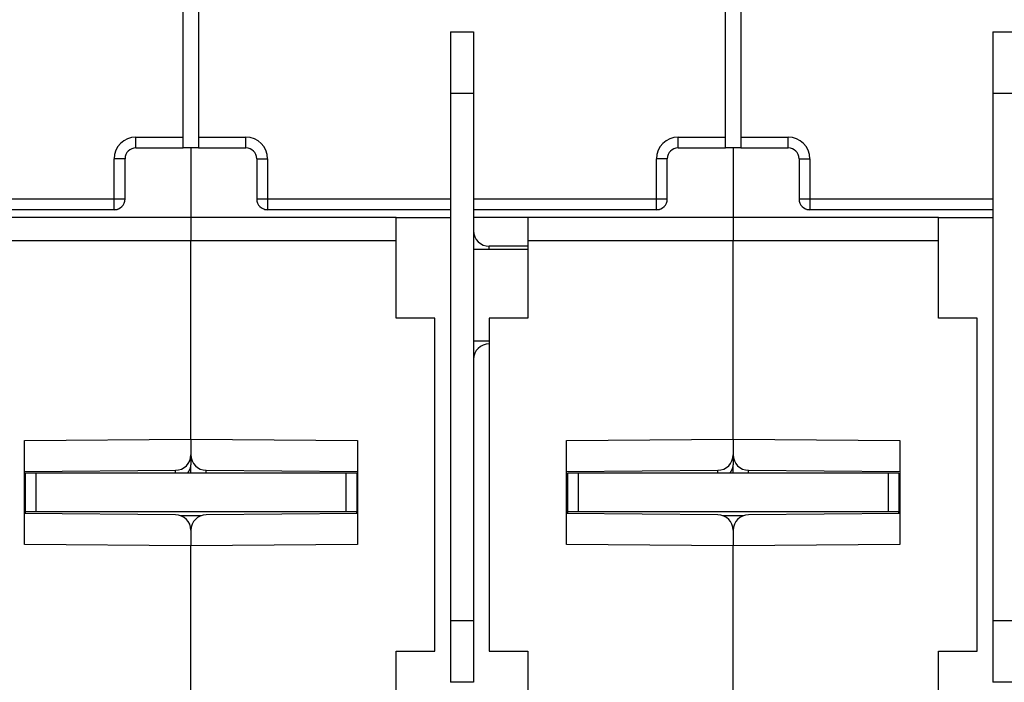
# Model space of a CAD drawing. Extents: x 69 to 594, y 0 to 402.
# Drawn here: x 436 to 500, y 324 to 367 of the extents above; entities that cross this region are included whole.
import ezdxf

# ---------------------------------------------------------------- set-up
doc = ezdxf.new("R2010")
doc.units = 0
doc.linetypes.add('HIDDENNEW0', pattern=[4.5, 1.5, -1.5, 1.5])
doc.layers.add('MUOTOVIIVAT', color=40, linetype='HIDDENNEW0')
doc.layers.add('TANGVIIVATNONDEF', color=3, linetype='HIDDENNEW0')

msp = doc.modelspace()

# ---------------------------------------------------------------- linework, layer by layer
at = {"layer": 'MUOTOVIIVAT', "color": 40, "linetype": 'CONTINUOUS'}
for p, q in [((446.96532, 359.66633), (446.96532, 369.4924)), ((447.96532, 369.4924), (447.96532, 359.66633)), ((481.96532, 359.66633), (481.96532, 369.4924)), ((482.96532, 369.4924), (482.96532, 359.66633)), ((464.21532, 366.46633), (464.21532, 362.46633)), ((464.21532, 366.46633), (465.71532, 366.46633)), ((465.71532, 366.46633), (465.71532, 362.46633)), ((499.21532, 366.46633), (499.21532, 362.46633)), ((499.21532, 366.46633), (500.71532, 366.46633)), ((464.21532, 362.46633), (464.21532, 328.46632)), ((465.71532, 362.46632), (464.21533, 362.46632)), ((465.71532, 362.46633), (465.71532, 328.46632)), ((499.21532, 362.46633), (499.21532, 328.46632)), ((500.71533, 362.46632), (499.21533, 362.46632)), ((446.96532, 358.96633), (446.96532, 359.66633)), ((447.96532, 359.66633), (447.96532, 358.96633)), ((481.96532, 358.96633), (481.96532, 359.66633)), ((482.96532, 359.66633), (482.96532, 358.96633)), ((443.91532, 358.96633), (446.96532, 358.96633)), ((447.96532, 358.96633), (446.96532, 358.96633)), ((447.46532, 358.96631), (447.46532, 354.46632)), ((447.96532, 358.96633), (451.01532, 358.96633)), ((478.91532, 358.96633), (481.96532, 358.96633)), ((482.96532, 358.96633), (481.96532, 358.96633)), ((482.46533, 358.96631), (482.46533, 354.46632)), ((482.96532, 358.96633), (486.01532, 358.96633)), ((443.21532, 355.66633), (443.21532, 358.26633)), ((451.71532, 358.26633), (451.71532, 355.66633)), ((478.21532, 355.66633), (478.21532, 358.26633)), ((486.71532, 358.26633), (486.71532, 355.66633)), ((442.51532, 354.96633), (430.71532, 354.96633)), ((442.71532, 354.96633), (442.51532, 354.96633)), ((442.71532, 354.9955), (442.71532, 354.96633)), ((452.21532, 354.9955), (452.21532, 354.96633)), ((452.41532, 354.96633), (452.21532, 354.96633)), ((464.21533, 354.96633), (452.41532, 354.96633)), ((477.51532, 354.96633), (465.71532, 354.96633)), ((477.71532, 354.96633), (477.51532, 354.96633)), ((477.71532, 354.9955), (477.71532, 354.96633)), ((487.21532, 354.9955), (487.21532, 354.96633)), ((487.41532, 354.96633), (487.21532, 354.96633)), ((499.21533, 354.96633), (487.41532, 354.96633)), ((447.46532, 354.46633), (434.21532, 354.46633)), ((460.71532, 354.46633), (447.46532, 354.46633)), ((447.46532, 354.46633), (447.46532, 352.96633)), ((460.71532, 354.46633), (464.21532, 354.46633)), ((460.71532, 352.96633), (460.71532, 354.46633)), ((469.21532, 354.46633), (465.71532, 354.46633)), ((469.21532, 354.46633), (469.21532, 352.96633)), ((482.46532, 354.46633), (469.21532, 354.46633)), ((495.71532, 354.46633), (482.46532, 354.46633)), ((482.46532, 354.46633), (482.46532, 352.96633)), ((495.71532, 354.46633), (499.21532, 354.46633)), ((495.71532, 352.96633), (495.71532, 354.46633)), ((447.46532, 352.96632), (434.21533, 352.96632)), ((447.46532, 340.16014), (447.46532, 352.96633)), ((460.71532, 352.96632), (447.46532, 352.96632)), ((460.71532, 347.96633), (460.71532, 352.96633)), ((469.21532, 352.96633), (469.21532, 347.96633)), ((482.46533, 352.96632), (469.21533, 352.96632)), ((482.46532, 340.16014), (482.46532, 352.96633)), ((495.71532, 352.96632), (482.46533, 352.96632)), ((495.71532, 347.96633), (495.71532, 352.96633)), ((469.21533, 352.41631), (465.71532, 352.41633)), ((469.21532, 352.61633), (466.71532, 352.61633)), ((463.21532, 347.96633), (460.71532, 347.96633)), ((463.21532, 326.46633), (463.21532, 347.96633)), ((469.21532, 347.96633), (466.71532, 347.96633)), ((466.71532, 347.96633), (466.71532, 326.46633)), ((498.21532, 347.96633), (495.71532, 347.96633)), ((498.21532, 326.46633), (498.21532, 347.96633)), ((465.71532, 346.51633), (466.7153, 346.51631)), ((436.71532, 340.06633), (447.46532, 340.16014)), ((436.71532, 333.36633), (436.71532, 340.06633)), ((447.46532, 340.16014), (458.21532, 340.06633)), ((447.46532, 340.16014), (447.46532, 339.15145)), ((458.21532, 340.06633), (458.21532, 333.36633)), ((471.71532, 340.06633), (482.46532, 340.16014)), ((471.71532, 333.36633), (471.71532, 340.06633)), ((482.46532, 340.16014), (493.21532, 340.06633)), ((482.46532, 340.16014), (482.46532, 339.15145)), ((493.21532, 340.06633), (493.21532, 333.36633)), ((447.46532, 339.15145), (447.46532, 338.50616)), ((482.46532, 339.15145), (482.46532, 338.50616)), ((436.71531, 338.06634), (446.47407, 338.15151)), ((447.46532, 337.96635), (447.46532, 338.50616)), ((447.46532, 338.50616), (447.46532, 338.50616)), ((448.4566, 338.15149), (458.21532, 338.06633)), ((471.71531, 338.06634), (481.47402, 338.15151)), ((482.46532, 338.50616), (482.46532, 338.50616)), ((482.46533, 337.96635), (482.46533, 338.50616)), ((483.4566, 338.15149), (493.21532, 338.06633)), ((437.46531, 337.96635), (436.76531, 337.96635)), ((436.76532, 337.96633), (436.76532, 335.46633)), ((457.46532, 337.96633), (437.46532, 337.96633)), ((437.46532, 337.96633), (437.46532, 335.46633)), ((457.46532, 337.96633), (457.46532, 335.46633)), ((458.16534, 337.96635), (457.46534, 337.96635)), ((458.16532, 337.96633), (458.16532, 335.46633)), ((472.46531, 337.96635), (471.76531, 337.96635)), ((471.76532, 337.96633), (471.76532, 335.46633)), ((492.46532, 337.96633), (472.46532, 337.96633)), ((472.46532, 337.96633), (472.46532, 335.46633)), ((492.46532, 337.96633), (492.46532, 335.46633)), ((493.16534, 337.96635), (492.46534, 337.96635)), ((493.16532, 337.96633), (493.16532, 335.46633)), ((436.76531, 336.15734), (436.71531, 336.15253)), ((458.21534, 336.15253), (458.16534, 336.15734)), ((471.76531, 336.15734), (471.71532, 336.15255)), ((493.21534, 336.15253), (493.16534, 336.15734)), ((446.47405, 335.28116), (436.71532, 335.36633)), ((436.76532, 335.46633), (436.76531, 335.36589)), ((437.46531, 335.46632), (436.76531, 335.46632)), ((457.46532, 335.46633), (437.46532, 335.46633)), ((446.80237, 335.22433), (448.1291, 335.22433)), ((458.21534, 335.36632), (448.45657, 335.28115)), ((458.16534, 335.46632), (457.46534, 335.46632)), ((458.16532, 335.36589), (458.16532, 335.46633)), ((481.47405, 335.28116), (471.71532, 335.36633)), ((471.76532, 335.46633), (471.76531, 335.36589)), ((472.46531, 335.46632), (471.76531, 335.46632)), ((492.46532, 335.46633), (472.46532, 335.46633)), ((481.80237, 335.22433), (483.1291, 335.22433)), ((493.21534, 335.36632), (483.45658, 335.28115)), ((493.16534, 335.46632), (492.46534, 335.46632)), ((493.16532, 335.36589), (493.16532, 335.46633)), ((447.46532, 334.2812), (447.46532, 333.27251)), ((482.46532, 334.2812), (482.46532, 333.27251)), ((447.46532, 333.27251), (436.71532, 333.36633)), ((458.21532, 333.36633), (447.46532, 333.27251)), ((447.46532, 322.46633), (447.46532, 333.27251)), ((482.46532, 333.27251), (471.71532, 333.36633)), ((493.21532, 333.36633), (482.46532, 333.27251)), ((482.46532, 322.46633), (482.46532, 333.27251)), ((464.21532, 328.46632), (464.21532, 324.46633)), ((464.21533, 328.46635), (465.71532, 328.46635)), ((465.71532, 328.46632), (465.71532, 324.46633)), ((499.21532, 328.46632), (499.21532, 324.46633)), ((499.21533, 328.46635), (500.71533, 328.46635)), ((460.71532, 313.46633), (460.71532, 326.46633)), ((460.71532, 326.46633), (463.21532, 326.46633)), ((466.71532, 326.46633), (469.21532, 326.46633)), ((469.21532, 326.46633), (469.21532, 313.46633)), ((495.71532, 313.46633), (495.71532, 326.46633)), ((495.71532, 326.46633), (498.21532, 326.46633)), ((465.71532, 324.46633), (464.21532, 324.46633)), ((500.71532, 324.46633), (499.21532, 324.46633))]:
    msp.add_line(p, q, dxfattribs=at)
for centre, radius, start, end in [((443.91532, 358.26633), 0.7, 90, 180), ((451.01532, 358.26633), 0.7, 0, 90), ((478.91532, 358.26633), 0.7, 90, 180), ((486.01532, 358.26633), 0.7, 0, 90), ((442.51532, 355.66633), 0.7, 270, 360), ((452.41532, 355.66633), 0.7, 180, 270), ((477.51532, 355.66633), 0.7, 270, 360), ((487.41532, 355.66633), 0.7, 180, 270), ((466.71532, 353.61633), 1, 180, 270), ((466.71532, 345.31633), 1, 90, 180), ((446.46532, 339.15145), 1, 270.5, 360), ((448.46532, 339.15145), 1, 180, 269.5), ((481.46532, 339.15145), 1, 270.5, 360), ((483.46532, 339.15145), 1, 180, 269.5), ((446.46532, 334.2812), 1, 0, 89.5), ((448.46532, 334.2812), 1, 90.5, 180), ((481.46532, 334.2812), 1, 0, 89.5), ((483.46532, 334.2812), 1, 90.5, 180)]:
    msp.add_arc(centre, radius, start, end, dxfattribs=at)
at = {"layer": 'TANGVIIVATNONDEF', "color": 3, "linetype": 'CONTINUOUS'}
for p, q in [((443.91532, 359.66631), (446.96531, 359.66631)), ((443.91532, 358.96631), (443.91532, 359.66631)), ((447.96534, 359.66631), (451.01533, 359.66631)), ((451.01533, 358.96631), (451.01533, 359.66631)), ((478.91532, 359.66631), (481.96531, 359.66631)), ((478.91532, 358.96631), (478.91532, 359.66631)), ((482.96534, 359.66631), (486.01533, 359.66631)), ((486.01533, 358.96631), (486.01533, 359.66631)), ((442.51531, 355.66633), (442.51531, 358.26631)), ((443.21531, 358.26631), (442.51531, 358.26631)), ((451.71533, 358.26631), (452.41533, 358.26631)), ((452.41533, 358.26631), (452.41533, 355.66633)), ((477.51531, 355.66633), (477.51531, 358.26631)), ((478.21532, 358.26631), (477.51531, 358.26631)), ((486.71534, 358.26631), (487.41534, 358.26631)), ((487.41534, 358.26631), (487.41534, 355.66633)), ((430.71532, 355.66633), (442.51531, 355.66633)), ((442.51531, 354.96633), (442.51531, 355.66633)), ((442.51531, 355.66633), (443.21531, 355.66633)), ((451.71533, 355.66633), (452.41533, 355.66633)), ((452.41533, 355.66633), (464.21532, 355.66633)), ((452.41533, 355.66633), (452.41533, 354.96633)), ((465.71532, 355.66633), (477.51531, 355.66633)), ((477.51531, 354.96633), (477.51531, 355.66633)), ((477.51531, 355.66633), (478.21532, 355.66633)), ((486.71534, 355.66633), (487.41534, 355.66633)), ((487.41534, 355.66633), (499.21532, 355.66633)), ((487.41534, 355.66633), (487.41534, 354.96633)), ((466.71532, 352.41633), (466.7153, 352.61634)), ((448.44787, 337.96633), (448.45657, 338.15151)), ((483.44787, 337.96633), (483.45658, 338.15151)), ((436.71531, 337.58236), (436.76532, 337.58279)), ((471.71531, 337.58236), (471.76532, 337.58279))]:
    msp.add_line(p, q, dxfattribs=at)
for points in [[(446.47437, 337.96635), (446.47438, 337.97847, 0.00003621), (446.4744, 337.98924, 0.00004909), (446.47441, 337.99856, 0.00006134), (446.47442, 338.00673, 0.00006226), (446.47442, 338.01396, 0.00006234), (446.47442, 338.0205, 0.000057), (446.47442, 338.02652, 0.00004714), (446.47442, 338.03224, 0.00002716), (446.47442, 338.03781, 0.00001748), (446.47442, 338.04326, 0.00001973), (446.47442, 338.04857, 0.00002121), (446.47442, 338.05375, 0.00002174), (446.47442, 338.0588, 0.00002265), (446.47441, 338.06372, 0.00002386), (446.47441, 338.0685, 0.00002516), (446.47441, 338.07315, 0.00002642), (446.4744, 338.07767, 0.0000279), (446.4744, 338.08206, 0.00002946), (446.47439, 338.08631, 0.00003125), (446.47439, 338.09043, 0.00003312), (446.47438, 338.09441, 0.00003528), (446.47438, 338.09827, 0.00003757), (446.47437, 338.10198, 0.00004024), (446.47437, 338.10557, 0.00004307), (446.47436, 338.10902, 0.0000464), (446.47435, 338.11234, 0.00004997), (446.47434, 338.11552, 0.0000542), (446.47434, 338.11857, 0.00005879), (446.47433, 338.12149, 0.00006429), (446.47432, 338.12427, 0.00007033), (446.47431, 338.12692, 0.00007763), (446.4743, 338.12943, 0.00008573), (446.47429, 338.13181, 0.00009581), (446.47428, 338.13405, 0.00010741), (446.47427, 338.13616, 0.00012143), (446.47426, 338.13813, 0.00013712), (446.47425, 338.13997, 0.00015953), (446.47424, 338.14167, 0.00018915), (446.47423, 338.14324, 0.00021806), (446.47421, 338.14467, 0.00024117), (446.4742, 338.14597, 0.00032234), (446.47419, 338.14713, 0.00049047), (446.47417, 338.14816, 0.00049956), (446.47416, 338.14904, 0.00020379), (446.47415, 338.14978, 0.00099591), (446.47413, 338.15041, 0.00372928), (446.47411, 338.15099, 0.00519888), (446.47407, 338.15151, 0.00588676)], [(447.23062, 337.96633), (447.24626, 337.98233, 0.00619957), (447.26141, 337.99861, 0.00629729), (447.27604, 338.01518, 0.00635502), (447.29017, 338.03201, 0.00638397), (447.30376, 338.0491, 0.00642753), (447.31683, 338.06641, 0.00646199), (447.32934, 338.08393, 0.00650216), (447.34132, 338.10165, 0.00652859), (447.35273, 338.11955, 0.00656439), (447.36359, 338.1376, 0.00658477), (447.37388, 338.1558, 0.00661331), (447.38361, 338.17412, 0.00662248), (447.39277, 338.19255, 0.00664965), (447.40138, 338.21107, 0.0066634), (447.40941, 338.22966, 0.00666585), (447.41688, 338.2483, 0.00662594), (447.42379, 338.26697, 0.00668381), (447.43015, 338.28568, 0.00678878), (447.43594, 338.30442, 0.00662161), (447.4412, 338.32307, 0.00620735), (447.44591, 338.34159, 0.00676816), (447.45009, 338.36035, 0.0079261), (447.45376, 338.37948, 0.00614379), (447.45688, 338.39741, 0.00239776), (447.45944, 338.4136, 0.00835428), (447.46163, 338.43413, 0.01421495), (447.46359, 338.46541, 0.00712322), (447.46532, 338.50616, 0.00385737)], [(481.47436, 337.96635), (481.47438, 337.97847, 0.00004006), (481.4744, 337.98924, 0.00005438), (481.47441, 337.99856, 0.00006787), (481.47442, 338.00673, 0.00006855), (481.47442, 338.01396, 0.00006826), (481.47442, 338.0205, 0.00006194), (481.47442, 338.02652, 0.00005062), (481.47442, 338.03224, 0.00002819), (481.47442, 338.03781, 0.00001741), (481.47442, 338.04326, 0.00002003), (481.47442, 338.04857, 0.00002175), (481.47442, 338.05375, 0.00002245), (481.47442, 338.0588, 0.00002356), (481.47441, 338.06372, 0.00002504), (481.47441, 338.0685, 0.0000266), (481.47441, 338.07315, 0.00002816), (481.4744, 338.07767, 0.00002994), (481.4744, 338.08206, 0.00003185), (481.47439, 338.08631, 0.00003401), (481.47439, 338.09043, 0.00003629), (481.47438, 338.09441, 0.00003891), (481.47438, 338.09827, 0.00004171), (481.47437, 338.10198, 0.00004492), (481.47436, 338.10557, 0.00004839), (481.47436, 338.10902, 0.00005241), (481.47435, 338.11234, 0.00005677), (481.47434, 338.11552, 0.00006188), (481.47433, 338.11857, 0.00006748), (481.47432, 338.12149, 0.00007412), (481.47431, 338.12427, 0.00008149), (481.4743, 338.12692, 0.00009031), (481.47429, 338.12943, 0.00010019), (481.47428, 338.13181, 0.00011239), (481.47427, 338.13405, 0.0001265), (481.47426, 338.13616, 0.00014348), (481.47425, 338.13813, 0.00016256), (481.47423, 338.13997, 0.00018971), (481.47422, 338.14167, 0.00022569), (481.47421, 338.14324, 0.00026073), (481.47419, 338.14467, 0.00028885), (481.47418, 338.14597, 0.00038726), (481.47416, 338.14713, 0.00059124), (481.47415, 338.14816, 0.0006023), (481.47413, 338.14904, 0.00024374), (481.47412, 338.14978, 0.00120434), (481.4741, 338.15041, 0.00451963), (481.47407, 338.15099, 0.00629815), (481.47402, 338.15151, 0.00712241)], [(482.23062, 337.96633), (482.24626, 337.98233, 0.0061995), (482.26141, 337.99861, 0.00629721), (482.27604, 338.01518, 0.00635494), (482.29017, 338.03201, 0.00638388), (482.30376, 338.0491, 0.00642744), (482.31683, 338.06641, 0.0064619), (482.32934, 338.08393, 0.00650206), (482.34132, 338.10165, 0.00652849), (482.35273, 338.11955, 0.00656429), (482.36359, 338.1376, 0.00658466), (482.37388, 338.1558, 0.0066132), (482.38361, 338.17412, 0.00662238), (482.39277, 338.19255, 0.00664954), (482.40138, 338.21107, 0.00666329), (482.40941, 338.22966, 0.00666574), (482.41688, 338.2483, 0.00662584), (482.42379, 338.26697, 0.0066837), (482.43015, 338.28568, 0.00678867), (482.43595, 338.30442, 0.0066215), (482.4412, 338.32307, 0.00620726), (482.44591, 338.34159, 0.00676805), (482.4501, 338.36035, 0.00792598), (482.45376, 338.37948, 0.0061437), (482.45688, 338.39741, 0.00239773), (482.45944, 338.4136, 0.00835416), (482.46163, 338.43413, 0.01421475), (482.4636, 338.46541, 0.00712313), (482.46533, 338.50616, 0.00385732)]]:
    msp.add_lwpolyline(points, format="xyb", dxfattribs=at)
for centre, start, end in [((443.91532, 358.26633), 90, 180), ((451.01532, 358.26633), 0, 90), ((478.91532, 358.26633), 90, 180), ((486.01532, 358.26633), 0, 90)]:
    msp.add_arc(centre, 1.4, start, end, dxfattribs=at)

doc.saveas('drawing.dxf')
